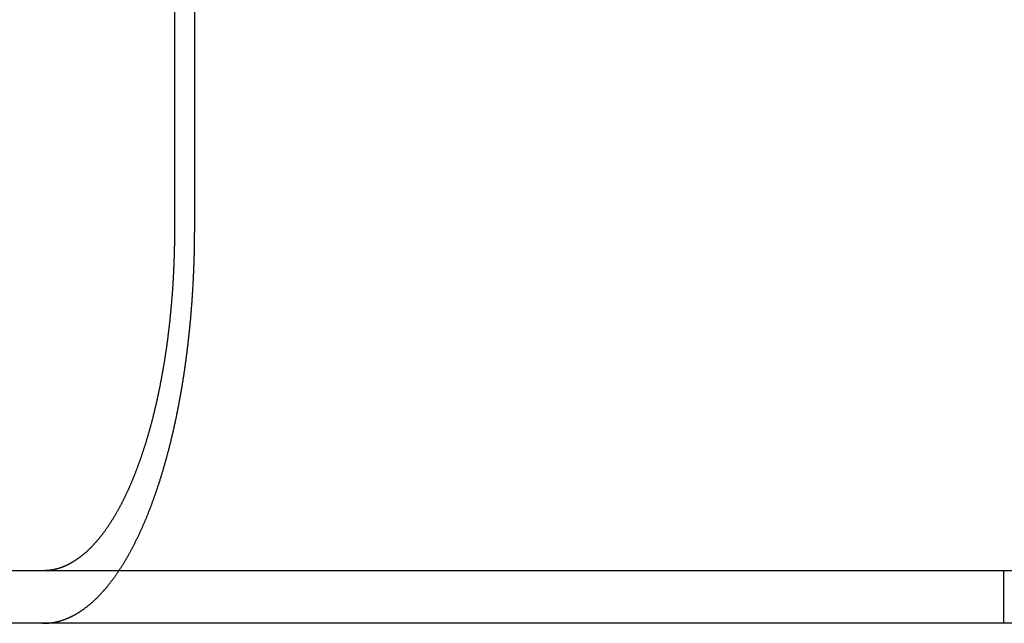
# Model space of a CAD drawing. Extents: x -5 to 1085, y -435 to 117.
# Drawn here: x 913 to 928, y 28 to 37 of the extents above; entities that cross this region are included whole.
import ezdxf

# ---------------------------------------------------------------- set-up
doc = ezdxf.new("R2010")
doc.units = 0
doc.header["$LTSCALE"] = 20
doc.linetypes.add('VERDECKT', pattern=[0.375, 0.25, -0.125])
doc.layers.get('0').update_dxf_attribs({"linetype": 'CONTINUOUS'})
doc.layers.add('STEMPEL', color=3, linetype='CONTINUOUS')

# ---------------------------------------------------------------- blocks, each defined once
blk = doc.blocks.new('A$C05890EA0')
at = {"color": 3, "linetype": 'CONTINUOUS', "extrusion": (-2e-16, 1, -2e-16)}
for p, q in [((-35.06812, 40.5), (-35.06812, 34)), ((130, 28.8), (-130, 28.8)), ((130, 28), (-130, 28))]:
    blk.add_line(p, q, dxfattribs=at)
at = {"color": 1, "linetype": 'VERDECKT', "extrusion": (-2e-16, 1, -2e-16)}
for p, q in [((-34.76126, 34), (-34.76126, 40.5)), ((-22.44525, 28), (-22.44525, 28.8))]:
    blk.add_line(p, q, dxfattribs=at)
at = {"color": 3}
for points in [[(-35.0681, 34, 0), (-35.0681, 33.9873, 0), (-35.0681, 33.9747, 0), (-35.0682, 33.9619, 0), (-35.0682, 33.9492, 0), (-35.0683, 33.9364, 0), (-35.0683, 33.9236, 0), (-35.0684, 33.9108, 0), (-35.0685, 33.8979, 0), (-35.0686, 33.885, 0), (-35.0688, 33.8721, 0), (-35.0689, 33.8592, 0), (-35.069, 33.8462, 0), (-35.0692, 33.8333, 0), (-35.0694, 33.8202, 0), (-35.0696, 33.8072, 0), (-35.0697, 33.7942, 0), (-35.07, 33.7811, 0), (-35.0702, 33.768, 0), (-35.0704, 33.7549, 0), (-35.0707, 33.7417, 0), (-35.0709, 33.7286, 0), (-35.0712, 33.7154, 0), (-35.0715, 33.7022, 0), (-35.0718, 33.6889, 0), (-35.0721, 33.6757, 0), (-35.0724, 33.6624, 0), (-35.0728, 33.6492, 0), (-35.0731, 33.6359, 0), (-35.0735, 33.6226, 0), (-35.0739, 33.6092, 0), (-35.0743, 33.5959, 0), (-35.0747, 33.5825, 0), (-35.0751, 33.5692, 0), (-35.0756, 33.5558, 0), (-35.076, 33.5424, 0), (-35.0765, 33.529, 0), (-35.0769, 33.5155, 0), (-35.0774, 33.5021, 0), (-35.0779, 33.4887, 0), (-35.0784, 33.4752, 0), (-35.079, 33.4617, 0), (-35.0795, 33.4482, 0), (-35.0801, 33.4348, 0), (-35.0807, 33.4213, 0), (-35.0812, 33.4078, 0), (-35.0818, 33.3942, 0), (-35.0824, 33.3807, 0), (-35.0831, 33.3672, 0), (-35.0837, 33.3537, 0), (-35.0844, 33.3401, 0), (-35.085, 33.3266, 0), (-35.0857, 33.313, 0), (-35.0864, 33.2995, 0), (-35.0871, 33.2859, 0), (-35.0878, 33.2723, 0), (-35.0886, 33.2588, 0), (-35.0893, 33.2452, 0), (-35.0901, 33.2316, 0), (-35.0909, 33.218, 0), (-35.0917, 33.2045, 0), (-35.0925, 33.1909, 0), (-35.0933, 33.1773, 0), (-35.0941, 33.1637, 0), (-35.095, 33.1502, 0), (-35.0958, 33.1366, 0), (-35.0967, 33.123, 0), (-35.0976, 33.1095, 0), (-35.0985, 33.0959, 0), (-35.0994, 33.0823, 0), (-35.1004, 33.0688, 0), (-35.1013, 33.0552, 0), (-35.1023, 33.0417, 0), (-35.1033, 33.0281, 0), (-35.1043, 33.0146, 0), (-35.1053, 33.0011, 0), (-35.1063, 32.9875, 0), (-35.1073, 32.974, 0), (-35.1084, 32.9605, 0), (-35.1094, 32.947, 0), (-35.1105, 32.9335, 0), (-35.1116, 32.92, 0), (-35.1127, 32.9066, 0), (-35.1138, 32.8931, 0), (-35.115, 32.8797, 0), (-35.1161, 32.8662, 0), (-35.1173, 32.8528, 0), (-35.1185, 32.8394, 0), (-35.1197, 32.826, 0), (-35.1209, 32.8126, 0), (-35.1221, 32.7992, 0), (-35.1233, 32.7858, 0), (-35.1246, 32.7725, 0), (-35.1258, 32.7592, 0), (-35.1271, 32.7458, 0), (-35.1284, 32.7325, 0), (-35.1297, 32.7192, 0), (-35.131, 32.706, 0), (-35.1323, 32.6927, 0), (-35.1336, 32.6795, 0), (-35.135, 32.6663, 0), (-35.1363, 32.6531, 0), (-35.1377, 32.6399, 0), (-35.1391, 32.6267, 0), (-35.1405, 32.6136, 0), (-35.1419, 32.6004, 0), (-35.1433, 32.5873, 0), (-35.1447, 32.5742, 0), (-35.1461, 32.5612, 0), (-35.1476, 32.5481, 0), (-35.149, 32.5351, 0), (-35.1505, 32.5221, 0), (-35.152, 32.5091, 0), (-35.1535, 32.4962, 0), (-35.155, 32.4832, 0), (-35.1565, 32.4703, 0), (-35.1581, 32.4575, 0), (-35.1596, 32.4446, 0), (-35.1611, 32.4318, 0), (-35.1627, 32.419, 0), (-35.1643, 32.4062, 0), (-35.1658, 32.3934, 0), (-35.1674, 32.3807, 0), (-35.169, 32.368, 0), (-35.1706, 32.3553, 0), (-35.1723, 32.3427, 0), (-35.1739, 32.3301, 0), (-35.1755, 32.3175, 0), (-35.1772, 32.305, 0), (-35.1788, 32.2924, 0), (-35.1805, 32.2799, 0), (-35.1822, 32.2675, 0), (-35.1839, 32.2551, 0), (-35.1856, 32.2427, 0), (-35.1873, 32.2303, 0), (-35.189, 32.218, 0), (-35.1907, 32.2057, 0), (-35.1924, 32.1934, 0), (-35.1942, 32.1812, 0), (-35.1959, 32.169, 0), (-35.1977, 32.1568, 0), (-35.1994, 32.1447, 0), (-35.2012, 32.1326, 0), (-35.203, 32.1206, 0), (-35.2048, 32.1085, 0), (-35.2066, 32.0966, 0), (-35.2084, 32.0846, 0), (-35.2102, 32.0727, 0), (-35.212, 32.0609, 0), (-35.2138, 32.049, 0), (-35.2157, 32.0373, 0), (-35.2175, 32.0255, 0), (-35.2194, 32.0138, 0), (-35.2212, 32.0021, 0), (-35.2231, 31.9904, 0), (-35.225, 31.9787, 0), (-35.2269, 31.967, 0), (-35.2288, 31.9552, 0), (-35.2307, 31.9435, 0), (-35.2327, 31.9317, 0), (-35.2347, 31.9199, 0), (-35.2367, 31.9082, 0), (-35.2387, 31.8964, 0), (-35.2407, 31.8845, 0), (-35.2427, 31.8727, 0), (-35.2448, 31.8609, 0), (-35.2468, 31.849, 0), (-35.2489, 31.8372, 0), (-35.251, 31.8253, 0), (-35.2531, 31.8135, 0), (-35.2552, 31.8016, 0), (-35.2574, 31.7897, 0), (-35.2595, 31.7778, 0), (-35.2617, 31.7659, 0), (-35.2639, 31.754, 0), (-35.2661, 31.7421, 0), (-35.2683, 31.7302, 0), (-35.2705, 31.7183, 0), (-35.2728, 31.7064, 0), (-35.275, 31.6945, 0), (-35.2773, 31.6825, 0), (-35.2796, 31.6706, 0), (-35.2819, 31.6587, 0), (-35.2842, 31.6467, 0), (-35.2865, 31.6348, 0), (-35.2889, 31.6229, 0), (-35.2912, 31.611, 0), (-35.2936, 31.599, 0), (-35.296, 31.5871, 0), (-35.2984, 31.5752, 0), (-35.3008, 31.5633, 0), (-35.3033, 31.5513, 0), (-35.3057, 31.5394, 0), (-35.3082, 31.5275, 0), (-35.3106, 31.5156, 0), (-35.3131, 31.5037, 0), (-35.3156, 31.4918, 0), (-35.3182, 31.4799, 0), (-35.3207, 31.468, 0), (-35.3232, 31.4561, 0), (-35.3258, 31.4443, 0), (-35.3284, 31.4324, 0), (-35.331, 31.4206, 0), (-35.3336, 31.4087, 0), (-35.3362, 31.3969, 0), (-35.3388, 31.385, 0), (-35.3414, 31.3732, 0), (-35.3441, 31.3614, 0), (-35.3467, 31.3496, 0), (-35.3494, 31.3378, 0), (-35.3521, 31.3261, 0), (-35.3548, 31.3143, 0), (-35.3575, 31.3025, 0), (-35.3603, 31.2908, 0), (-35.363, 31.2791, 0), (-35.3658, 31.2674, 0), (-35.3686, 31.2557, 0), (-35.3713, 31.244, 0), (-35.3741, 31.2323, 0), (-35.3769, 31.2207, 0), (-35.3798, 31.2091, 0), (-35.3826, 31.1975, 0), (-35.3855, 31.1859, 0), (-35.3883, 31.1743, 0), (-35.3912, 31.1627, 0), (-35.3941, 31.1512, 0), (-35.397, 31.1397, 0), (-35.3999, 31.1282, 0), (-35.4028, 31.1167, 0), (-35.4057, 31.1053, 0), (-35.4087, 31.0938, 0), (-35.4117, 31.0824, 0), (-35.4146, 31.071, 0), (-35.4176, 31.0597, 0), (-35.4206, 31.0483, 0), (-35.4236, 31.037, 0), (-35.4266, 31.0257, 0), (-35.4297, 31.0145, 0), (-35.4327, 31.0032, 0), (-35.4357, 30.992, 0), (-35.4388, 30.9808, 0), (-35.4419, 30.9696, 0), (-35.445, 30.9585, 0), (-35.448, 30.9474, 0), (-35.4512, 30.9363, 0), (-35.4543, 30.9252, 0), (-35.4574, 30.9141, 0), (-35.4605, 30.9031, 0), (-35.4637, 30.8921, 0), (-35.4668, 30.8812, 0), (-35.47, 30.8702, 0), (-35.4731, 30.8593, 0), (-35.4763, 30.8485, 0), (-35.4795, 30.8376, 0), (-35.4827, 30.8268, 0), (-35.4859, 30.816, 0), (-35.4891, 30.8052, 0), (-35.4923, 30.7945, 0), (-35.4955, 30.7838, 0), (-35.4988, 30.7731, 0), (-35.502, 30.7625, 0), (-35.5053, 30.7519, 0), (-35.5085, 30.7413, 0), (-35.5118, 30.7308, 0), (-35.5151, 30.7203, 0), (-35.5183, 30.7098, 0), (-35.5216, 30.6993, 0), (-35.5249, 30.6889, 0), (-35.5282, 30.6785, 0), (-35.5315, 30.6682, 0), (-35.5348, 30.6579, 0), (-35.5381, 30.6476, 0), (-35.5415, 30.6374, 0), (-35.5448, 30.6271, 0), (-35.5481, 30.617, 0), (-35.5515, 30.6068, 0), (-35.5548, 30.5967, 0), (-35.5581, 30.5867, 0), (-35.5615, 30.5766, 0), (-35.5648, 30.5666, 0), (-35.5682, 30.5567, 0), (-35.5716, 30.5467, 0), (-35.5749, 30.5369, 0), (-35.5783, 30.527, 0), (-35.5817, 30.5172, 0), (-35.5851, 30.5074, 0), (-35.5885, 30.4977, 0), (-35.5918, 30.488, 0), (-35.5952, 30.4784, 0), (-35.5986, 30.4688, 0), (-35.602, 30.4592, 0), (-35.6054, 30.4497, 0), (-35.6088, 30.4402, 0), (-35.6122, 30.4307, 0), (-35.6156, 30.4213, 0), (-35.6191, 30.4119, 0), (-35.6225, 30.4026, 0), (-35.6259, 30.3933, 0), (-35.6293, 30.3841, 0), (-35.6327, 30.3749, 0), (-35.6361, 30.3657, 0), (-35.6395, 30.3566, 0), (-35.643, 30.3476, 0), (-35.6464, 30.3385, 0), (-35.6498, 30.3296, 0), (-35.6532, 30.3206, 0), (-35.6567, 30.3117, 0), (-35.6601, 30.3028, 0), (-35.6636, 30.2938, 0), (-35.6671, 30.2849, 0), (-35.6706, 30.276, 0), (-35.6741, 30.2671, 0), (-35.6777, 30.2582, 0), (-35.6812, 30.2492, 0), (-35.6848, 30.2403, 0), (-35.6884, 30.2314, 0), (-35.692, 30.2226, 0), (-35.6956, 30.2137, 0), (-35.6992, 30.2048, 0), (-35.7029, 30.1959, 0), (-35.7066, 30.1871, 0), (-35.7102, 30.1782, 0), (-35.7139, 30.1694, 0), (-35.7176, 30.1605, 0), (-35.7214, 30.1517, 0), (-35.7251, 30.1429, 0), (-35.7289, 30.134, 0), (-35.7326, 30.1252, 0), (-35.7364, 30.1165, 0), (-35.7402, 30.1077, 0), (-35.744, 30.0989, 0), (-35.7479, 30.0901, 0), (-35.7517, 30.0814, 0), (-35.7556, 30.0727, 0), (-35.7594, 30.0639, 0), (-35.7633, 30.0552, 0), (-35.7672, 30.0466, 0), (-35.7711, 30.0379, 0), (-35.775, 30.0292, 0), (-35.779, 30.0206, 0), (-35.7829, 30.0119, 0), (-35.7869, 30.0033, 0), (-35.7909, 29.9947, 0), (-35.7949, 29.9861, 0), (-35.7989, 29.9776, 0), (-35.8029, 29.969, 0), (-35.8069, 29.9605, 0), (-35.8109, 29.952, 0), (-35.815, 29.9435, 0), (-35.8191, 29.935, 0), (-35.8231, 29.9265, 0), (-35.8272, 29.9181, 0), (-35.8313, 29.9097, 0), (-35.8354, 29.9013, 0), (-35.8395, 29.8929, 0), (-35.8437, 29.8845, 0), (-35.8478, 29.8762, 0), (-35.852, 29.8679, 0), (-35.8561, 29.8596, 0), (-35.8603, 29.8513, 0), (-35.8645, 29.8431, 0), (-35.8687, 29.8349, 0), (-35.8729, 29.8267, 0), (-35.8771, 29.8185, 0), (-35.8814, 29.8104, 0), (-35.8856, 29.8022, 0), (-35.8898, 29.7941, 0), (-35.8941, 29.7861, 0), (-35.8984, 29.778, 0), (-35.9026, 29.77, 0), (-35.9069, 29.762, 0), (-35.9112, 29.7541, 0), (-35.9155, 29.7461, 0), (-35.9199, 29.7382, 0), (-35.9242, 29.7304, 0), (-35.9285, 29.7225, 0), (-35.9329, 29.7147, 0), (-35.9372, 29.7069, 0), (-35.9416, 29.6992, 0), (-35.9459, 29.6914, 0), (-35.9503, 29.6837, 0), (-35.9547, 29.6761, 0), (-35.9591, 29.6684, 0), (-35.9635, 29.6609, 0), (-35.9679, 29.6533, 0), (-35.9723, 29.6458, 0), (-35.9767, 29.6383, 0), (-35.9812, 29.6308, 0), (-35.9856, 29.6234, 0), (-35.9901, 29.616, 0), (-35.9945, 29.6086, 0), (-35.999, 29.6013, 0), (-36.0034, 29.594, 0), (-36.0079, 29.5867, 0), (-36.0124, 29.5794, 0), (-36.0169, 29.5722, 0), (-36.0214, 29.5651, 0), (-36.0258, 29.5579, 0), (-36.0303, 29.5508, 0), (-36.0348, 29.5438, 0), (-36.0394, 29.5368, 0), (-36.0439, 29.5298, 0), (-36.0484, 29.5228, 0), (-36.0529, 29.5159, 0), (-36.0574, 29.509, 0), (-36.062, 29.5021, 0), (-36.0665, 29.4953, 0), (-36.071, 29.4885, 0), (-36.0756, 29.4818, 0), (-36.0801, 29.4751, 0), (-36.0847, 29.4684, 0), (-36.0892, 29.4617, 0), (-36.0938, 29.4551, 0), (-36.0983, 29.4486, 0), (-36.1029, 29.442, 0), (-36.1074, 29.4355, 0), (-36.112, 29.4291, 0), (-36.1166, 29.4226, 0), (-36.1211, 29.4162, 0), (-36.1257, 29.4099, 0), (-36.1302, 29.4036, 0), (-36.1348, 29.3973, 0), (-36.1394, 29.3911, 0), (-36.1439, 29.3848, 0), (-36.1485, 29.3787, 0), (-36.1531, 29.3726, 0), (-36.1576, 29.3665, 0), (-36.1622, 29.3604, 0), (-36.1668, 29.3544, 0), (-36.1713, 29.3484, 0), (-36.1759, 29.3425, 0), (-36.1805, 29.3366, 0), (-36.185, 29.3307, 0), (-36.1896, 29.3249, 0), (-36.1942, 29.3191, 0), (-36.1987, 29.3134, 0), (-36.2033, 29.3077, 0), (-36.2078, 29.302, 0), (-36.2124, 29.2964, 0), (-36.2169, 29.2908, 0), (-36.2215, 29.2852, 0), (-36.226, 29.2797, 0), (-36.2306, 29.2742, 0), (-36.2351, 29.2688, 0), (-36.2396, 29.2634, 0), (-36.2442, 29.2581, 0), (-36.2487, 29.2528, 0), (-36.2532, 29.2475, 0), (-36.2578, 29.2423, 0), (-36.2623, 29.2371, 0), (-36.2668, 29.2319, 0), (-36.2713, 29.2268, 0), (-36.2758, 29.2218, 0), (-36.2803, 29.2167, 0), (-36.2848, 29.2117, 0), (-36.2893, 29.2068, 0), (-36.2937, 29.2019, 0), (-36.2982, 29.197, 0), (-36.3027, 29.1922, 0), (-36.3072, 29.1874, 0), (-36.3117, 29.1826, 0), (-36.3162, 29.1779, 0), (-36.3207, 29.1731, 0), (-36.3253, 29.1684, 0), (-36.3299, 29.1637, 0), (-36.3344, 29.159, 0), (-36.339, 29.1543, 0), (-36.3436, 29.1497, 0), (-36.3483, 29.145, 0), (-36.3529, 29.1404, 0), (-36.3576, 29.1358, 0), (-36.3622, 29.1313, 0), (-36.3669, 29.1267, 0), (-36.3716, 29.1222, 0), (-36.3763, 29.1177, 0), (-36.381, 29.1133, 0), (-36.3857, 29.1088, 0), (-36.3905, 29.1044, 0), (-36.3952, 29.1, 0), (-36.4, 29.0956, 0), (-36.4048, 29.0912, 0), (-36.4096, 29.0869, 0), (-36.4144, 29.0826, 0), (-36.4192, 29.0783, 0), (-36.424, 29.0741, 0), (-36.4288, 29.0698, 0), (-36.4337, 29.0656, 0), (-36.4385, 29.0614, 0), (-36.4434, 29.0573, 0), (-36.4483, 29.0532, 0), (-36.4532, 29.0491, 0), (-36.4581, 29.045, 0), (-36.463, 29.0409, 0), (-36.4679, 29.0369, 0), (-36.4728, 29.0329, 0), (-36.4777, 29.029, 0), (-36.4827, 29.025, 0), (-36.4876, 29.0211, 0), (-36.4926, 29.0172, 0), (-36.4976, 29.0134, 0), (-36.5026, 29.0096, 0), (-36.5075, 29.0058, 0), (-36.5125, 29.002, 0), (-36.5176, 28.9983, 0), (-36.5226, 28.9946, 0), (-36.5276, 28.9909, 0), (-36.5326, 28.9873, 0), (-36.5377, 28.9836, 0), (-36.5427, 28.9801, 0), (-36.5477, 28.9765, 0), (-36.5528, 28.973, 0), (-36.5579, 28.9695, 0), (-36.5629, 28.9661, 0), (-36.568, 28.9626, 0), (-36.5731, 28.9592, 0), (-36.5782, 28.9559, 0), (-36.5833, 28.9526, 0), (-36.5884, 28.9493, 0), (-36.5935, 28.946, 0), (-36.5986, 28.9428, 0), (-36.6037, 28.9396, 0), (-36.6088, 28.9365, 0), (-36.614, 28.9333, 0), (-36.6191, 28.9302, 0), (-36.6242, 28.9272, 0), (-36.6294, 28.9242, 0), (-36.6345, 28.9212, 0), (-36.6397, 28.9183, 0), (-36.6448, 28.9154, 0), (-36.65, 28.9125, 0), (-36.6552, 28.9097, 0), (-36.6603, 28.9069, 0), (-36.6655, 28.9041, 0), (-36.6707, 28.9014, 0), (-36.6758, 28.8987, 0), (-36.681, 28.896, 0), (-36.6862, 28.8934, 0), (-36.6914, 28.8908, 0), (-36.6966, 28.8883, 0), (-36.7017, 28.8858, 0), (-36.7069, 28.8833, 0), (-36.7121, 28.8809, 0), (-36.7173, 28.8785, 0), (-36.7225, 28.8762, 0), (-36.7277, 28.8738, 0), (-36.7329, 28.8715, 0), (-36.7381, 28.8693, 0), (-36.7433, 28.8671, 0), (-36.7485, 28.8649, 0), (-36.7537, 28.8628, 0), (-36.7589, 28.8607, 0), (-36.7641, 28.8586, 0), (-36.7692, 28.8566, 0), (-36.7744, 28.8546, 0), (-36.7796, 28.8526, 0), (-36.7848, 28.8507, 0), (-36.79, 28.8488, 0), (-36.7952, 28.847, 0), (-36.8004, 28.8451, 0), (-36.8056, 28.8434, 0), (-36.8108, 28.8416, 0), (-36.8159, 28.8399, 0), (-36.8211, 28.8383, 0), (-36.8263, 28.8366, 0), (-36.8315, 28.835, 0), (-36.8366, 28.8335, 0), (-36.8418, 28.832, 0), (-36.847, 28.8305, 0), (-36.8521, 28.829, 0), (-36.8573, 28.8276, 0), (-36.8625, 28.8262, 0), (-36.8676, 28.8249, 0), (-36.8727, 28.8236, 0), (-36.8779, 28.8223, 0), (-36.883, 28.8211, 0), (-36.8882, 28.8199, 0)], [(-36.8882, 28.8199, 0), (-36.8891, 28.8197, 0), (-36.89, 28.8195, 0), (-36.8909, 28.8193, 0), (-36.8918, 28.8191, 0), (-36.8927, 28.8189, 0), (-36.8936, 28.8187, 0), (-36.8946, 28.8185, 0), (-36.8955, 28.8183, 0), (-36.8964, 28.8181, 0), (-36.8973, 28.8179, 0), (-36.8982, 28.8177, 0), (-36.8991, 28.8175, 0), (-36.9001, 28.8173, 0), (-36.901, 28.8171, 0), (-36.9019, 28.8169, 0), (-36.9028, 28.8167, 0), (-36.9038, 28.8165, 0), (-36.9047, 28.8163, 0), (-36.9056, 28.8161, 0), (-36.9065, 28.816, 0), (-36.9075, 28.8158, 0), (-36.9084, 28.8156, 0), (-36.9093, 28.8154, 0), (-36.9103, 28.8152, 0), (-36.9112, 28.815, 0), (-36.9121, 28.8149, 0), (-36.913, 28.8147, 0), (-36.914, 28.8145, 0), (-36.9149, 28.8143, 0), (-36.9158, 28.8141, 0), (-36.9168, 28.814, 0), (-36.9177, 28.8138, 0), (-36.9187, 28.8136, 0), (-36.9196, 28.8134, 0), (-36.9205, 28.8133, 0), (-36.9215, 28.8131, 0), (-36.9224, 28.8129, 0), (-36.9233, 28.8128, 0), (-36.9243, 28.8126, 0), (-36.9252, 28.8124, 0), (-36.9262, 28.8123, 0), (-36.9271, 28.8121, 0), (-36.9281, 28.8119, 0), (-36.929, 28.8118, 0), (-36.93, 28.8116, 0), (-36.9309, 28.8115, 0), (-36.9318, 28.8113, 0), (-36.9328, 28.8112, 0), (-36.9337, 28.811, 0), (-36.9347, 28.8108, 0), (-36.9356, 28.8107, 0), (-36.9366, 28.8105, 0), (-36.9375, 28.8104, 0), (-36.9385, 28.8102, 0), (-36.9395, 28.8101, 0), (-36.9404, 28.8099, 0), (-36.9414, 28.8098, 0), (-36.9423, 28.8096, 0), (-36.9433, 28.8095, 0), (-36.9442, 28.8094, 0), (-36.9452, 28.8092, 0), (-36.9462, 28.8091, 0), (-36.9471, 28.8089, 0), (-36.9481, 28.8088, 0), (-36.949, 28.8087, 0), (-36.95, 28.8085, 0), (-36.951, 28.8084, 0), (-36.9519, 28.8082, 0), (-36.9529, 28.8081, 0), (-36.9539, 28.808, 0), (-36.9548, 28.8078, 0), (-36.9558, 28.8077, 0), (-36.9568, 28.8076, 0), (-36.9577, 28.8075, 0), (-36.9587, 28.8073, 0), (-36.9597, 28.8072, 0), (-36.9606, 28.8071, 0), (-36.9616, 28.807, 0), (-36.9626, 28.8068, 0), (-36.9636, 28.8067, 0), (-36.9645, 28.8066, 0), (-36.9655, 28.8065, 0), (-36.9665, 28.8063, 0), (-36.9675, 28.8062, 0), (-36.9684, 28.8061, 0), (-36.9694, 28.806, 0), (-36.9704, 28.8059, 0), (-36.9714, 28.8058, 0), (-36.9723, 28.8057, 0), (-36.9733, 28.8056, 0), (-36.9743, 28.8054, 0), (-36.9753, 28.8053, 0), (-36.9763, 28.8052, 0), (-36.9773, 28.8051, 0), (-36.9782, 28.805, 0), (-36.9792, 28.8049, 0), (-36.9802, 28.8048, 0), (-36.9812, 28.8047, 0), (-36.9822, 28.8046, 0), (-36.9832, 28.8045, 0), (-36.9841, 28.8044, 0), (-36.9851, 28.8043, 0), (-36.9861, 28.8042, 0), (-36.9871, 28.8041, 0), (-36.9881, 28.804, 0), (-36.9891, 28.8039, 0), (-36.9901, 28.8038, 0), (-36.9911, 28.8037, 0), (-36.9921, 28.8037, 0), (-36.9931, 28.8036, 0), (-36.9941, 28.8035, 0), (-36.9951, 28.8034, 0), (-36.996, 28.8033, 0), (-36.997, 28.8032, 0), (-36.998, 28.8031, 0), (-36.999, 28.8031, 0), (-37, 28.803, 0), (-37.001, 28.8029, 0), (-37.002, 28.8028, 0), (-37.003, 28.8027, 0), (-37.004, 28.8027, 0), (-37.005, 28.8026, 0), (-37.006, 28.8025, 0), (-37.007, 28.8024, 0), (-37.008, 28.8024, 0), (-37.009, 28.8023, 0), (-37.0101, 28.8022, 0), (-37.0111, 28.8022, 0), (-37.0121, 28.8021, 0), (-37.0131, 28.802, 0), (-37.0141, 28.802, 0), (-37.0151, 28.8019, 0), (-37.0161, 28.8018, 0), (-37.0171, 28.8018, 0), (-37.0181, 28.8017, 0), (-37.0191, 28.8016, 0), (-37.0201, 28.8016, 0), (-37.0211, 28.8015, 0), (-37.0222, 28.8015, 0), (-37.0232, 28.8014, 0), (-37.0242, 28.8014, 0), (-37.0252, 28.8013, 0), (-37.0262, 28.8012, 0), (-37.0272, 28.8012, 0), (-37.0282, 28.8011, 0), (-37.0293, 28.8011, 0), (-37.0303, 28.801, 0), (-37.0313, 28.801, 0), (-37.0323, 28.801, 0), (-37.0333, 28.8009, 0), (-37.0344, 28.8009, 0), (-37.0354, 28.8008, 0), (-37.0364, 28.8008, 0), (-37.0374, 28.8007, 0), (-37.0384, 28.8007, 0), (-37.0395, 28.8007, 0), (-37.0405, 28.8006, 0), (-37.0415, 28.8006, 0), (-37.0425, 28.8006, 0), (-37.0436, 28.8005, 0), (-37.0446, 28.8005, 0), (-37.0456, 28.8005, 0), (-37.0467, 28.8004, 0), (-37.0477, 28.8004, 0), (-37.0487, 28.8004, 0), (-37.0497, 28.8003, 0), (-37.0508, 28.8003, 0), (-37.0518, 28.8003, 0), (-37.0528, 28.8003, 0), (-37.0539, 28.8002, 0), (-37.0549, 28.8002, 0), (-37.0559, 28.8002, 0), (-37.057, 28.8002, 0), (-37.058, 28.8002, 0), (-37.059, 28.8001, 0), (-37.0601, 28.8001, 0), (-37.0611, 28.8001, 0), (-37.0622, 28.8001, 0), (-37.0632, 28.8001, 0), (-37.0642, 28.8001, 0), (-37.0653, 28.8001, 0), (-37.0663, 28.8, 0), (-37.0674, 28.8, 0), (-37.0684, 28.8, 0), (-37.0694, 28.8, 0), (-37.0705, 28.8, 0), (-37.0715, 28.8, 0), (-37.0726, 28.8, 0), (-37.0736, 28.8, 0), (-37.0747, 28.8, 0), (-37.0757, 28.8, 0)]]:
    blk.add_polyline3d(points, dxfattribs=at)
at = {"color": 1}
for points in [[(-36.8882, 28.0172, 0), (-36.8822, 28.0184, 0), (-36.8763, 28.0197, 0), (-36.8703, 28.021, 0), (-36.8644, 28.0223, 0), (-36.8584, 28.0237, 0), (-36.8524, 28.0251, 0), (-36.8464, 28.0265, 0), (-36.8405, 28.028, 0), (-36.8345, 28.0296, 0), (-36.8285, 28.0311, 0), (-36.8225, 28.0328, 0), (-36.8165, 28.0344, 0), (-36.8105, 28.0361, 0), (-36.8045, 28.0379, 0), (-36.7985, 28.0397, 0), (-36.7924, 28.0415, 0), (-36.7864, 28.0434, 0), (-36.7804, 28.0453, 0), (-36.7744, 28.0473, 0), (-36.7684, 28.0493, 0), (-36.7623, 28.0513, 0), (-36.7563, 28.0534, 0), (-36.7503, 28.0556, 0), (-36.7442, 28.0577, 0), (-36.7382, 28.06, 0), (-36.7321, 28.0622, 0), (-36.7261, 28.0645, 0), (-36.7201, 28.0669, 0), (-36.714, 28.0693, 0), (-36.708, 28.0717, 0), (-36.7019, 28.0742, 0), (-36.6959, 28.0767, 0), (-36.6899, 28.0792, 0), (-36.6838, 28.0818, 0), (-36.6778, 28.0845, 0), (-36.6717, 28.0872, 0), (-36.6657, 28.0899, 0), (-36.6597, 28.0927, 0), (-36.6536, 28.0955, 0), (-36.6476, 28.0984, 0), (-36.6416, 28.1013, 0), (-36.6355, 28.1042, 0), (-36.6295, 28.1072, 0), (-36.6235, 28.1102, 0), (-36.6175, 28.1133, 0), (-36.6114, 28.1164, 0), (-36.6054, 28.1196, 0), (-36.5994, 28.1228, 0), (-36.5934, 28.126, 0), (-36.5874, 28.1293, 0), (-36.5814, 28.1326, 0), (-36.5754, 28.136, 0), (-36.5694, 28.1394, 0), (-36.5634, 28.1429, 0), (-36.5575, 28.1464, 0), (-36.5515, 28.1499, 0), (-36.5455, 28.1535, 0), (-36.5395, 28.1571, 0), (-36.5336, 28.1608, 0), (-36.5276, 28.1645, 0), (-36.5217, 28.1683, 0), (-36.5158, 28.172, 0), (-36.5098, 28.1759, 0), (-36.5039, 28.1797, 0), (-36.498, 28.1836, 0), (-36.4921, 28.1876, 0), (-36.4862, 28.1916, 0), (-36.4803, 28.1956, 0), (-36.4744, 28.1996, 0), (-36.4685, 28.2037, 0), (-36.4626, 28.2078, 0), (-36.4567, 28.212, 0), (-36.4509, 28.2162, 0), (-36.445, 28.2204, 0), (-36.4392, 28.2247, 0), (-36.4334, 28.229, 0), (-36.4276, 28.2334, 0), (-36.4217, 28.2378, 0), (-36.4159, 28.2422, 0), (-36.4102, 28.2466, 0), (-36.4044, 28.2511, 0), (-36.3986, 28.2556, 0), (-36.3928, 28.2602, 0), (-36.3871, 28.2647, 0), (-36.3813, 28.2694, 0), (-36.3756, 28.274, 0), (-36.3699, 28.2787, 0), (-36.3642, 28.2834, 0), (-36.3585, 28.2881, 0), (-36.3528, 28.2929, 0), (-36.3472, 28.2977, 0), (-36.3415, 28.3026, 0), (-36.3359, 28.3074, 0), (-36.3302, 28.3123, 0), (-36.3246, 28.3172, 0), (-36.319, 28.3222, 0), (-36.3134, 28.3272, 0), (-36.3078, 28.3322, 0), (-36.3023, 28.3373, 0), (-36.2967, 28.3423, 0), (-36.2912, 28.3474, 0), (-36.2856, 28.3525, 0), (-36.2801, 28.3577, 0), (-36.2746, 28.3629, 0), (-36.2692, 28.3681, 0), (-36.2637, 28.3733, 0), (-36.2582, 28.3786, 0), (-36.2528, 28.3839, 0), (-36.2474, 28.3892, 0), (-36.242, 28.3945, 0), (-36.2366, 28.3999, 0), (-36.2312, 28.4053, 0), (-36.2259, 28.4107, 0), (-36.2205, 28.4161, 0), (-36.2152, 28.4216, 0), (-36.2099, 28.4271, 0), (-36.2046, 28.4326, 0), (-36.1994, 28.4381, 0), (-36.1941, 28.4437, 0), (-36.1889, 28.4493, 0), (-36.1837, 28.4549, 0), (-36.1784, 28.4605, 0), (-36.1732, 28.4662, 0), (-36.168, 28.4719, 0), (-36.1628, 28.4776, 0), (-36.1576, 28.4835, 0), (-36.1524, 28.4893, 0), (-36.1471, 28.4952, 0), (-36.1419, 28.5012, 0), (-36.1366, 28.5072, 0), (-36.1314, 28.5133, 0), (-36.1261, 28.5194, 0), (-36.1208, 28.5255, 0), (-36.1156, 28.5317, 0), (-36.1103, 28.538, 0), (-36.105, 28.5443, 0), (-36.0998, 28.5506, 0), (-36.0945, 28.557, 0), (-36.0892, 28.5634, 0), (-36.0839, 28.5699, 0), (-36.0786, 28.5764, 0), (-36.0733, 28.583, 0), (-36.068, 28.5896, 0), (-36.0627, 28.5963, 0), (-36.0574, 28.603, 0), (-36.0521, 28.6097, 0), (-36.0468, 28.6165, 0), (-36.0415, 28.6234, 0), (-36.0362, 28.6303, 0), (-36.0309, 28.6372, 0), (-36.0255, 28.6442, 0), (-36.0202, 28.6512, 0), (-36.0149, 28.6583, 0), (-36.0096, 28.6654, 0), (-36.0043, 28.6726, 0), (-35.999, 28.6798, 0), (-35.9937, 28.687, 0), (-35.9884, 28.6943, 0), (-35.9831, 28.7016, 0), (-35.9777, 28.709, 0), (-35.9724, 28.7164, 0), (-35.9671, 28.7239, 0), (-35.9618, 28.7314, 0), (-35.9565, 28.7389, 0), (-35.9512, 28.7465, 0), (-35.9459, 28.7542, 0), (-35.9406, 28.7618, 0), (-35.9353, 28.7695, 0), (-35.9301, 28.7773, 0), (-35.9248, 28.7851, 0), (-35.9195, 28.7929, 0), (-35.9142, 28.8008, 0), (-35.9089, 28.8088, 0), (-35.9037, 28.8167, 0), (-35.8984, 28.8247, 0), (-35.8932, 28.8328, 0), (-35.8879, 28.8409, 0), (-35.8826, 28.849, 0), (-35.8774, 28.8572, 0), (-35.8722, 28.8654, 0), (-35.8669, 28.8736, 0), (-35.8617, 28.8819, 0), (-35.8565, 28.8903, 0), (-35.8513, 28.8986, 0), (-35.8461, 28.907, 0), (-35.8409, 28.9155, 0), (-35.8357, 28.924, 0), (-35.8305, 28.9325, 0), (-35.8253, 28.9411, 0), (-35.8201, 28.9497, 0), (-35.815, 28.9583, 0), (-35.8098, 28.967, 0), (-35.8047, 28.9757, 0), (-35.7995, 28.9845, 0), (-35.7944, 28.9933, 0), (-35.7893, 29.0021, 0), (-35.7842, 29.011, 0), (-35.7791, 29.0199, 0), (-35.774, 29.0288, 0), (-35.7689, 29.0378, 0), (-35.7638, 29.0468, 0), (-35.7588, 29.0559, 0), (-35.7537, 29.065, 0), (-35.7487, 29.0741, 0), (-35.7437, 29.0833, 0), (-35.7386, 29.0925, 0), (-35.7336, 29.1017, 0), (-35.7286, 29.111, 0), (-35.7237, 29.1202, 0), (-35.7187, 29.1296, 0), (-35.7137, 29.1389, 0), (-35.7088, 29.1483, 0), (-35.7038, 29.1577, 0), (-35.6989, 29.1672, 0), (-35.694, 29.1767, 0), (-35.6891, 29.1862, 0), (-35.6842, 29.1957, 0), (-35.6793, 29.2053, 0), (-35.6744, 29.2149, 0), (-35.6696, 29.2245, 0), (-35.6647, 29.2341, 0), (-35.6599, 29.2438, 0), (-35.6551, 29.2535, 0), (-35.6503, 29.2632, 0), (-35.6455, 29.273, 0), (-35.6407, 29.2827, 0), (-35.636, 29.2925, 0), (-35.6312, 29.3023, 0), (-35.6265, 29.3122, 0), (-35.6218, 29.3221, 0), (-35.6171, 29.3319, 0), (-35.6124, 29.3419, 0), (-35.6077, 29.3518, 0), (-35.603, 29.3617, 0), (-35.5984, 29.3717, 0), (-35.5937, 29.3817, 0), (-35.5891, 29.3917, 0), (-35.5845, 29.4017, 0), (-35.5799, 29.4118, 0), (-35.5754, 29.4218, 0), (-35.5708, 29.4319, 0), (-35.5663, 29.442, 0), (-35.5617, 29.4521, 0), (-35.5572, 29.4623, 0), (-35.5527, 29.4724, 0), (-35.5483, 29.4826, 0), (-35.5438, 29.4928, 0), (-35.5393, 29.5029, 0), (-35.5349, 29.5131, 0), (-35.5305, 29.5234, 0), (-35.5261, 29.5336, 0), (-35.5217, 29.5438, 0), (-35.5174, 29.5541, 0), (-35.513, 29.5644, 0), (-35.5087, 29.5746, 0), (-35.5044, 29.5849, 0), (-35.5001, 29.5952, 0), (-35.4958, 29.6055, 0), (-35.4916, 29.6158, 0), (-35.4873, 29.6261, 0), (-35.4831, 29.6365, 0), (-35.4789, 29.6468, 0), (-35.4747, 29.6572, 0), (-35.4706, 29.6675, 0), (-35.4664, 29.6779, 0), (-35.4623, 29.6882, 0), (-35.4582, 29.6986, 0), (-35.4541, 29.709, 0), (-35.4501, 29.7193, 0), (-35.446, 29.7297, 0), (-35.442, 29.7401, 0), (-35.438, 29.7505, 0), (-35.434, 29.7609, 0), (-35.43, 29.7713, 0), (-35.426, 29.7818, 0), (-35.422, 29.7923, 0), (-35.4181, 29.8029, 0), (-35.4141, 29.8135, 0), (-35.4101, 29.8242, 0), (-35.4061, 29.8349, 0), (-35.4022, 29.8457, 0), (-35.3982, 29.8565, 0), (-35.3942, 29.8674, 0), (-35.3903, 29.8783, 0), (-35.3863, 29.8893, 0), (-35.3824, 29.9003, 0), (-35.3784, 29.9114, 0), (-35.3745, 29.9225, 0), (-35.3705, 29.9337, 0), (-35.3666, 29.9449, 0), (-35.3626, 29.9562, 0), (-35.3587, 29.9675, 0), (-35.3547, 29.9788, 0), (-35.3508, 29.9902, 0), (-35.3469, 30.0017, 0), (-35.343, 30.0131, 0), (-35.3391, 30.0247, 0), (-35.3351, 30.0362, 0), (-35.3312, 30.0479, 0), (-35.3273, 30.0595, 0), (-35.3235, 30.0712, 0), (-35.3196, 30.083, 0), (-35.3157, 30.0947, 0), (-35.3118, 30.1066, 0), (-35.3079, 30.1184, 0), (-35.3041, 30.1303, 0), (-35.3002, 30.1423, 0), (-35.2964, 30.1543, 0), (-35.2925, 30.1663, 0), (-35.2887, 30.1784, 0), (-35.2849, 30.1905, 0), (-35.281, 30.2026, 0), (-35.2772, 30.2148, 0), (-35.2734, 30.2271, 0), (-35.2696, 30.2393, 0), (-35.2659, 30.2516, 0), (-35.2621, 30.2639, 0), (-35.2583, 30.2763, 0), (-35.2545, 30.2887, 0), (-35.2508, 30.3012, 0), (-35.247, 30.3136, 0), (-35.2433, 30.3262, 0), (-35.2396, 30.3387, 0), (-35.2359, 30.3513, 0), (-35.2322, 30.3639, 0), (-35.2285, 30.3766, 0), (-35.2248, 30.3892, 0), (-35.2211, 30.402, 0), (-35.2175, 30.4147, 0), (-35.2138, 30.4275, 0), (-35.2102, 30.4403, 0), (-35.2065, 30.4532, 0), (-35.2029, 30.466, 0), (-35.1993, 30.4789, 0), (-35.1957, 30.4919, 0), (-35.1921, 30.5048, 0), (-35.1886, 30.5178, 0), (-35.185, 30.5309, 0), (-35.1815, 30.5439, 0), (-35.1779, 30.557, 0), (-35.1744, 30.5701, 0), (-35.1709, 30.5832, 0), (-35.1674, 30.5964, 0), (-35.1639, 30.6096, 0), (-35.1605, 30.6228, 0), (-35.157, 30.6361, 0), (-35.1536, 30.6494, 0), (-35.1501, 30.6627, 0), (-35.1467, 30.676, 0), (-35.1433, 30.6893, 0), (-35.1399, 30.7027, 0), (-35.1366, 30.7161, 0), (-35.1332, 30.7295, 0), (-35.1299, 30.743, 0), (-35.1266, 30.7564, 0), (-35.1233, 30.7699, 0), (-35.12, 30.7834, 0), (-35.1167, 30.7969, 0), (-35.1134, 30.8105, 0), (-35.1102, 30.8241, 0), (-35.1069, 30.8376, 0), (-35.1037, 30.8512, 0), (-35.1005, 30.8649, 0), (-35.0973, 30.8785, 0), (-35.0942, 30.8922, 0), (-35.091, 30.9058, 0), (-35.0879, 30.9195, 0), (-35.0847, 30.9332, 0), (-35.0816, 30.9469, 0), (-35.0785, 30.9606, 0), (-35.0754, 30.9744, 0), (-35.0724, 30.9881, 0), (-35.0693, 31.0019, 0), (-35.0663, 31.0157, 0), (-35.0633, 31.0294, 0), (-35.0603, 31.0432, 0), (-35.0573, 31.057, 0), (-35.0543, 31.0709, 0), (-35.0514, 31.0847, 0), (-35.0484, 31.0985, 0), (-35.0455, 31.1123, 0), (-35.0426, 31.1262, 0), (-35.0397, 31.14, 0), (-35.0369, 31.1539, 0), (-35.034, 31.1677, 0), (-35.0312, 31.1816, 0), (-35.0283, 31.1954, 0), (-35.0255, 31.2093, 0), (-35.0227, 31.2232, 0), (-35.02, 31.2371, 0), (-35.0172, 31.2509, 0), (-35.0145, 31.2648, 0), (-35.0118, 31.2787, 0), (-35.0091, 31.2925, 0), (-35.0064, 31.3064, 0), (-35.0037, 31.3203, 0), (-35.0011, 31.3342, 0), (-34.9984, 31.348, 0), (-34.9958, 31.3619, 0), (-34.9932, 31.3757, 0), (-34.9906, 31.3896, 0), (-34.9881, 31.4034, 0), (-34.9855, 31.4173, 0), (-34.983, 31.4311, 0), (-34.9805, 31.4449, 0), (-34.978, 31.4588, 0), (-34.9755, 31.4726, 0), (-34.973, 31.4864, 0), (-34.9706, 31.5002, 0), (-34.9682, 31.514, 0), (-34.9658, 31.5277, 0), (-34.9634, 31.5415, 0), (-34.961, 31.5553, 0), (-34.9587, 31.569, 0), (-34.9563, 31.5827, 0), (-34.954, 31.5964, 0), (-34.9517, 31.6101, 0), (-34.9494, 31.6238, 0), (-34.9472, 31.6375, 0), (-34.9449, 31.6512, 0), (-34.9427, 31.6648, 0), (-34.9405, 31.6784, 0), (-34.9383, 31.692, 0), (-34.9362, 31.7056, 0), (-34.934, 31.7192, 0), (-34.9319, 31.7329, 0), (-34.9297, 31.7466, 0), (-34.9276, 31.7603, 0), (-34.9255, 31.7741, 0), (-34.9234, 31.7879, 0), (-34.9213, 31.8018, 0), (-34.9192, 31.8157, 0), (-34.9171, 31.8297, 0), (-34.9151, 31.8437, 0), (-34.913, 31.8578, 0), (-34.9109, 31.8719, 0), (-34.9089, 31.886, 0), (-34.9069, 31.9002, 0), (-34.9048, 31.9144, 0), (-34.9028, 31.9287, 0), (-34.9008, 31.943, 0), (-34.8988, 31.9573, 0), (-34.8969, 31.9717, 0), (-34.8949, 31.9861, 0), (-34.8929, 32.0005, 0), (-34.891, 32.015, 0), (-34.889, 32.0296, 0), (-34.8871, 32.0441, 0), (-34.8852, 32.0587, 0), (-34.8833, 32.0734, 0), (-34.8814, 32.088, 0), (-34.8795, 32.1027, 0), (-34.8776, 32.1175, 0), (-34.8758, 32.1322, 0), (-34.8739, 32.147, 0), (-34.8721, 32.1619, 0), (-34.8703, 32.1767, 0), (-34.8684, 32.1916, 0), (-34.8666, 32.2065, 0), (-34.8649, 32.2215, 0), (-34.8631, 32.2365, 0), (-34.8613, 32.2515, 0), (-34.8596, 32.2665, 0), (-34.8578, 32.2816, 0), (-34.8561, 32.2967, 0), (-34.8544, 32.3118, 0), (-34.8527, 32.327, 0), (-34.851, 32.3421, 0), (-34.8494, 32.3573, 0), (-34.8477, 32.3725, 0), (-34.846, 32.3878, 0), (-34.8444, 32.4031, 0), (-34.8428, 32.4184, 0), (-34.8412, 32.4337, 0), (-34.8396, 32.449, 0), (-34.838, 32.4644, 0), (-34.8365, 32.4798, 0), (-34.8349, 32.4952, 0), (-34.8334, 32.5106, 0), (-34.8319, 32.526, 0), (-34.8304, 32.5415, 0), (-34.8289, 32.557, 0), (-34.8274, 32.5725, 0), (-34.826, 32.588, 0), (-34.8245, 32.6035, 0), (-34.8231, 32.619, 0), (-34.8217, 32.6346, 0), (-34.8203, 32.6502, 0), (-34.8189, 32.6658, 0), (-34.8176, 32.6814, 0), (-34.8162, 32.697, 0), (-34.8149, 32.7126, 0), (-34.8136, 32.7283, 0), (-34.8123, 32.7439, 0), (-34.811, 32.7596, 0), (-34.8097, 32.7753, 0), (-34.8085, 32.791, 0), (-34.8072, 32.8067, 0), (-34.806, 32.8224, 0), (-34.8048, 32.8381, 0), (-34.8036, 32.8539, 0), (-34.8025, 32.8696, 0), (-34.8013, 32.8853, 0), (-34.8002, 32.9011, 0), (-34.7991, 32.9169, 0), (-34.798, 32.9326, 0), (-34.7969, 32.9484, 0), (-34.7958, 32.9642, 0), (-34.7948, 32.9799, 0), (-34.7938, 32.9957, 0), (-34.7928, 33.0115, 0), (-34.7918, 33.0273, 0), (-34.7908, 33.0431, 0), (-34.7898, 33.0589, 0), (-34.7889, 33.0746, 0), (-34.7879, 33.0904, 0), (-34.787, 33.1062, 0), (-34.7861, 33.122, 0), (-34.7852, 33.1378, 0), (-34.7844, 33.1536, 0), (-34.7835, 33.1693, 0), (-34.7827, 33.1851, 0), (-34.7819, 33.2009, 0), (-34.7811, 33.2167, 0), (-34.7803, 33.2324, 0), (-34.7795, 33.2482, 0), (-34.7788, 33.2639, 0), (-34.7781, 33.2796, 0), (-34.7773, 33.2954, 0), (-34.7766, 33.3111, 0), (-34.7759, 33.3268, 0), (-34.7753, 33.3425, 0), (-34.7746, 33.3582, 0), (-34.774, 33.3739, 0), (-34.7734, 33.3895, 0), (-34.7728, 33.4052, 0), (-34.7722, 33.4208, 0), (-34.7716, 33.4365, 0), (-34.771, 33.4521, 0), (-34.7705, 33.4677, 0), (-34.77, 33.4833, 0), (-34.7695, 33.4989, 0), (-34.769, 33.5144, 0), (-34.7685, 33.5299, 0), (-34.768, 33.5455, 0), (-34.7676, 33.561, 0), (-34.7671, 33.5765, 0), (-34.7667, 33.5919, 0), (-34.7663, 33.6074, 0), (-34.7659, 33.6228, 0), (-34.7656, 33.6382, 0), (-34.7652, 33.6536, 0), (-34.7649, 33.6689, 0), (-34.7646, 33.6843, 0), (-34.7642, 33.6996, 0), (-34.7639, 33.7149, 0), (-34.7637, 33.7301, 0), (-34.7634, 33.7454, 0), (-34.7632, 33.7606, 0), (-34.7629, 33.7758, 0), (-34.7627, 33.7909, 0), (-34.7625, 33.8061, 0), (-34.7623, 33.8212, 0), (-34.7622, 33.8362, 0), (-34.762, 33.8513, 0), (-34.7619, 33.8663, 0), (-34.7617, 33.8813, 0), (-34.7616, 33.8962, 0), (-34.7615, 33.9112, 0), (-34.7614, 33.9261, 0), (-34.7614, 33.9409, 0), (-34.7613, 33.9557, 0), (-34.7613, 33.9705, 0), (-34.7613, 33.9853, 0), (-34.7613, 34, 0)], [(-37.0757, 28, 0), (-37.0741, 28, 0), (-37.0725, 28, 0), (-37.071, 28, 0), (-37.0694, 28, 0), (-37.0678, 28, 0), (-37.0663, 28, 0), (-37.0647, 28.0001, 0), (-37.0631, 28.0001, 0), (-37.0615, 28.0001, 0), (-37.06, 28.0001, 0), (-37.0584, 28.0001, 0), (-37.0569, 28.0002, 0), (-37.0553, 28.0002, 0), (-37.0537, 28.0002, 0), (-37.0522, 28.0002, 0), (-37.0506, 28.0003, 0), (-37.0491, 28.0003, 0), (-37.0475, 28.0003, 0), (-37.046, 28.0004, 0), (-37.0444, 28.0004, 0), (-37.0429, 28.0005, 0), (-37.0413, 28.0005, 0), (-37.0398, 28.0006, 0), (-37.0382, 28.0006, 0), (-37.0367, 28.0007, 0), (-37.0352, 28.0007, 0), (-37.0336, 28.0008, 0), (-37.0321, 28.0008, 0), (-37.0306, 28.0009, 0), (-37.029, 28.001, 0), (-37.0275, 28.001, 0), (-37.026, 28.0011, 0), (-37.0244, 28.0012, 0), (-37.0229, 28.0012, 0), (-37.0214, 28.0013, 0), (-37.0199, 28.0014, 0), (-37.0183, 28.0015, 0), (-37.0168, 28.0015, 0), (-37.0153, 28.0016, 0), (-37.0138, 28.0017, 0), (-37.0123, 28.0018, 0), (-37.0108, 28.0019, 0), (-37.0093, 28.002, 0), (-37.0077, 28.0021, 0), (-37.0062, 28.0022, 0), (-37.0047, 28.0023, 0), (-37.0032, 28.0024, 0), (-37.0017, 28.0025, 0), (-37.0002, 28.0026, 0), (-36.9987, 28.0027, 0), (-36.9972, 28.0028, 0), (-36.9957, 28.0029, 0), (-36.9942, 28.003, 0), (-36.9927, 28.0031, 0), (-36.9913, 28.0032, 0), (-36.9898, 28.0033, 0), (-36.9883, 28.0035, 0), (-36.9868, 28.0036, 0), (-36.9853, 28.0037, 0), (-36.9838, 28.0038, 0), (-36.9823, 28.004, 0), (-36.9809, 28.0041, 0), (-36.9794, 28.0042, 0), (-36.9779, 28.0044, 0), (-36.9764, 28.0045, 0), (-36.975, 28.0047, 0), (-36.9735, 28.0048, 0), (-36.972, 28.0049, 0), (-36.9705, 28.0051, 0), (-36.9691, 28.0052, 0), (-36.9676, 28.0054, 0), (-36.9661, 28.0055, 0), (-36.9647, 28.0057, 0), (-36.9632, 28.0058, 0), (-36.9618, 28.006, 0), (-36.9603, 28.0062, 0), (-36.9589, 28.0063, 0), (-36.9574, 28.0065, 0), (-36.9559, 28.0067, 0), (-36.9545, 28.0068, 0), (-36.953, 28.007, 0), (-36.9516, 28.0072, 0), (-36.9502, 28.0074, 0), (-36.9487, 28.0075, 0), (-36.9473, 28.0077, 0), (-36.9458, 28.0079, 0), (-36.9444, 28.0081, 0), (-36.9429, 28.0083, 0), (-36.9415, 28.0085, 0), (-36.9401, 28.0087, 0), (-36.9386, 28.0088, 0), (-36.9372, 28.009, 0), (-36.9358, 28.0092, 0), (-36.9344, 28.0094, 0), (-36.9329, 28.0096, 0), (-36.9315, 28.0098, 0), (-36.9301, 28.0101, 0), (-36.9287, 28.0103, 0), (-36.9272, 28.0105, 0), (-36.9258, 28.0107, 0), (-36.9244, 28.0109, 0), (-36.923, 28.0111, 0), (-36.9216, 28.0113, 0), (-36.9202, 28.0116, 0), (-36.9188, 28.0118, 0), (-36.9173, 28.012, 0), (-36.9159, 28.0122, 0), (-36.9145, 28.0125, 0), (-36.9131, 28.0127, 0), (-36.9117, 28.0129, 0), (-36.9103, 28.0132, 0), (-36.9089, 28.0134, 0), (-36.9075, 28.0137, 0), (-36.9061, 28.0139, 0), (-36.9047, 28.0141, 0), (-36.9034, 28.0144, 0), (-36.902, 28.0146, 0), (-36.9006, 28.0149, 0), (-36.8992, 28.0151, 0), (-36.8978, 28.0154, 0), (-36.8964, 28.0157, 0), (-36.895, 28.0159, 0), (-36.8937, 28.0162, 0), (-36.8923, 28.0164, 0), (-36.8909, 28.0167, 0), (-36.8895, 28.017, 0), (-36.8882, 28.0172, 0)]]:
    blk.add_polyline3d(points, dxfattribs=at)

msp = doc.modelspace()

# ---------------------------------------------------------------- block references
at = {"layer": 'STEMPEL'}
msp.add_blockref('A$C05890EA0', (950, 0), dxfattribs=at)

doc.saveas('drawing.dxf')
